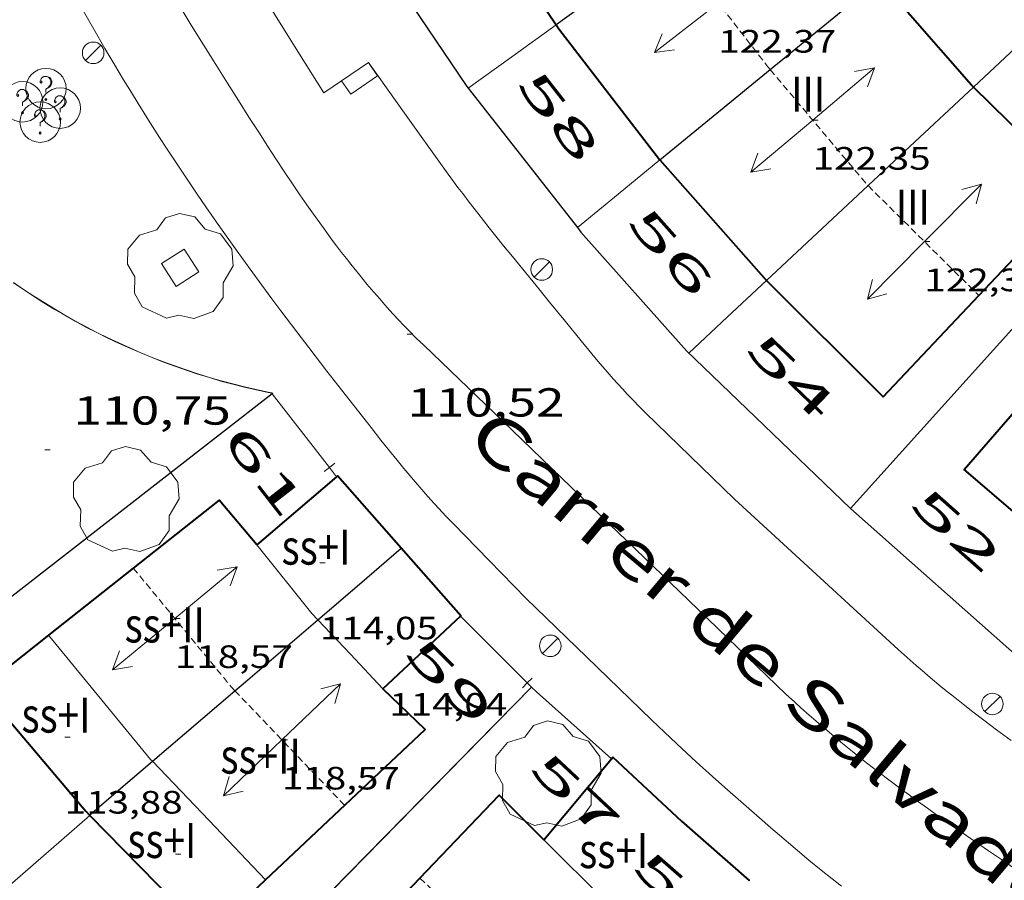
# Model space of a CAD drawing. Units: inches. Extents: x 452997 to 454003, y 4599997 to 4600502.
# Drawn here: x 453520 to 453557, y 4600212 to 4600244 of the extents above; entities that cross this region are included whole.
import ezdxf
from ezdxf.enums import TextEntityAlignment as Align

# ---------------------------------------------------------------- set-up
doc = ezdxf.new("R2010")
doc.units = ezdxf.units.IN
doc.header["$MEASUREMENT"] = 0
doc.linetypes.add('DGN Style 1', pattern=[6.294880010000001, 0.01047401, -6.284406000000001])
doc.linetypes.add('TRAZOS2', pattern=[0.375, 0.25, -0.125])
for name, color, linetype, lineweight in [('ARBRE', 7, 'Continuous', 0), ('CARENER', 7, 'Continuous', 0), ('COTA ALTIMETRICA', 7, 'Continuous', 0), ('COTA EDIFICI', 7, 'Continuous', 0), ('EIX VIA URBANA PAVIMENTADA', 7, 'Continuous', 0), ('EMBORNAL', 7, 'Continuous', 0), ('ESCOCELL', 7, 'Continuous', 0), ('FACANA EXTERIOR', 7, 'Continuous', 0), ('FANAL', 7, 'Continuous', 0), ('LINIA VOLUMETRICA', 7, 'Continuous', 0), ('MITGERES', 7, 'Continuous', 0), ('MUR', 7, 'Continuous', 0), ('MUR CONTENCIO', 7, 'Continuous', 0), ('REGISTRE SENSE IDENTIFICAR', 7, 'Continuous', 0), ('TANCA', 7, 'Continuous', 0), ('TANCA DE VEGETACIO', 7, 'Continuous', 0), ('TEXT DE CARRER', 7, 'Continuous', 0), ('TEXT DE NUMERO DE PLANTES', 7, 'Continuous', 0), ('TEXT DE NUMERO DE POLICIA', 7, 'Continuous', 0), ('VORERA', 7, 'Continuous', 0)]:
    doc.layers.add(name, color=color, linetype=linetype, lineweight=lineweight)
doc.styles.add('Style-Arial', font='ARIAL.TTF')
doc.linetypes.add('tancaveg', pattern='A,-0.5,[1,dgnlstyle-mataro.shx,S=0.012544,R=0,X=0,Y=0],-1.1', length=1.6)

# ---------------------------------------------------------------- blocks, each defined once
blk = doc.blocks.new('SENTIT')
at = {"color": 0, "linetype": 'ByBlock', "lineweight": -2}
blk.add_line((0, 0), (3, 0), dxfattribs=at)
at = {"color": 0, "linetype": 'ByBlock', "lineweight": -2, "flags": 128}
blk.add_lwpolyline([(2.35, 0.376), (3, 0), (2.35, -0.374)], dxfattribs=at)
blk = doc.blocks.new('COTA')
at = {"color": 0, "linetype": 'ByBlock', "lineweight": -2}
blk.add_line((0, 0), (0.2, 0), dxfattribs=at)
blk = doc.blocks.new('RDESCC')
at = {"color": 0, "linetype": 'ByBlock', "lineweight": -2, "flags": 128}
for points in [[(-0.24, 0.374), (-0.194, 0.316), (-0.24, 0.26), (-0.288, 0.316), (-0.288, 0.374), (-0.24, 0.486), (-0.194, 0.544), (-0.1, 0.6), (0.042, 0.6), (0.184, 0.544), (0.232, 0.486), (0.286, 0.374), (0.286, 0.26), (0.232, 0.146), (0.184, 0.09), (-0.004, -0.024), (-0.004, -0.194)], [(0.042, 0.6), (0.138, 0.544), (0.184, 0.486), (0.232, 0.374), (0.232, 0.26), (0.184, 0.146), (0.09, 0.034)], [(-0.004, -0.486), (-0.052, -0.544), (-0.004, -0.6), (0.042, -0.544), (-0.004, -0.486)]]:
    blk.add_lwpolyline(points, dxfattribs=at)
at = {"color": 0, "linetype": 'ByBlock', "lineweight": -2}
blk.add_circle((-0.001613611161708832, -0.001560736298561096), 1, dxfattribs=at)
blk = doc.blocks.new('FANAL')
at = {"color": 0, "linetype": 'ByBlock', "lineweight": -2}
blk.add_line((0.283, 0.283), (-0.283, -0.283), dxfattribs=at)
blk.add_circle((0.0002620689868927002, 0.0006722288131713868), 0.40000000060146, dxfattribs=at)
blk = doc.blocks.new('EMBORN')
at = {"color": 0, "linetype": 'ByBlock', "lineweight": -2, "flags": 128}
blk.add_lwpolyline([(0, 0), (1.2, 0), (1.2, 0.6), (0, 0.6)], close=True, dxfattribs=at)
blk = doc.blocks.new('ESCOSE')
at = {"color": 0, "linetype": 'ByBlock', "lineweight": -2, "flags": 128}
blk.add_lwpolyline([(-0.5, -0.5), (0.5, -0.5), (0.5, 0.5), (-0.5, 0.5)], close=True, dxfattribs=at)
blk = doc.blocks.new('ARBRE')
at = {"color": 0, "linetype": 'ByBlock', "lineweight": -2, "flags": 128}
blk.add_lwpolyline([(-0.507, -1.872), (-1.415, -1.448), (-1.697, -0.9400000000000001), (-1.675, -0.342), (-1.951, 0.138), (-1.943, 0.686), (-1.511, 1.208), (-0.871, 1.406), (-0.543, 1.846), (-0.027, 2.012), (0.541, 1.882), (0.933, 1.428), (1.495, 1.262), (1.921, 0.6940000000000001), (1.969, 0.068), (1.593, -0.562), (1.593, -1.098), (1.229, -1.618), (0.505, -1.886), (-0.049, -1.762), (-0.507, -1.872)], dxfattribs=at)

msp = doc.modelspace()

# ---------------------------------------------------------------- linework, layer by layer
at = {"layer": 'CARENER', "color": 1, "linetype": 'TRAZOS2', "lineweight": 20, "elevation": 118.5691838293776}
for points in [[(453524.6752083965, 4600223.621522059), (453524.6755149511, 4600223.621150373)], [(453524.6755149511, 4600223.621150373), (453528.3231804926, 4600219.198487522), (453528.4442530409, 4600219.071861121)], [(453528.4442530409, 4600219.071861121), (453532.5101537581, 4600214.819448964)]]:
    msp.add_lwpolyline(points, dxfattribs=at)
at = {"layer": 'CARENER', "color": 1, "linetype": 'TRAZOS2', "lineweight": 20}
for points in [[(453544.6140701252, 4600246.842790607, 122.3698405112383), (453544.6444152123, 4600246.798406476, 122.3691897208976), (453548.2003858986, 4600242.208372379, 122.3611897084944), (453548.2901278234, 4600242.101899327, 122.3606069634771)], [(453548.2901278234, 4600242.101899327, 122.3606069634771), (453551.8963583574, 4600237.823337537, 122.3371896712848), (453551.9183563524, 4600237.801514812, 122.3370247116865)], [(453551.9183563524, 4600237.801514812, 122.3370247116865), (453556.0299532014, 4600233.72267723, 122.3061924761493)], [(453556.0299532014, 4600233.72267723, 122.3061924761493), (453556.0303336501, 4600233.722299812, 122.3061896232224)], [(453535.3041375884, 4600212.117423575, 117.9781829130912), (453535.3042359693, 4600212.117332431, 117.9781855185879)], [(453535.3042359693, 4600212.117332431, 117.9781855185879), (453539.382115245, 4600208.339386776, 118.0861830805344), (453544.3350923234, 4600204.306342944, 118.110183117744), (453548.2240753702, 4600201.277308739, 118.1181831301472), (453553.5500090934, 4600197.594294835, 118.0711834684133)]]:
    msp.add_polyline3d(points, dxfattribs=at)
at = {"layer": 'EIX VIA URBANA PAVIMENTADA', "color": 1, "linetype": 'Continuous', "lineweight": 20}
for points in [[(453526.5313677215, 4600244.240539944, 110.5721714308288), (453526.8273644625, 4600243.750536937, 110.570171427728), (453527.2793596092, 4600243.018532374, 110.5691714261776), (453527.7373547727, 4600242.287527765, 110.5691714261776), (453528.1733502209, 4600241.598523389, 110.5721714308288), (453528.5813459443, 4600240.95151929, 110.5791714416816), (453528.9653419416, 4600240.345515437, 110.5881714556352), (453529.3273382083, 4600239.779511813, 110.5991714726896), (453529.6683347156, 4600239.249508403, 110.610171489744), (453529.9903314665, 4600238.755505195, 110.620171505248), (453530.295328434, 4600238.293502165, 110.630171520752), (453530.5843256194, 4600237.863499305, 110.640171536256), (453530.857323, 4600237.462496612, 110.6481715486592), (453531.1153205623, 4600237.088494075, 110.6561715610624), (453531.3603183017, 4600236.740491676, 110.6621715703648), (453531.5923161954, 4600236.415489412, 110.6681715796672), (453531.8113142435, 4600236.113487282, 110.6721715858688), (453532.0193124262, 4600235.831485267, 110.6761715920704), (453532.2153107422, 4600235.569483373, 110.6791715967216), (453532.4023091808, 4600235.325481576, 110.6811715998224), (453532.5783077237, 4600235.097479887, 110.6821716013728), (453532.7443063725, 4600234.885478299, 110.6831716029232), (453533.0603038653, 4600234.490475289, 110.6831716029232), (453533.3413017136, 4600234.149472628, 110.6811715998224), (453533.5912998629, 4600233.854470273, 110.6781715951712), (453533.8122982631, 4600233.5984682, 110.6741715889696), (453534.0082968825, 4600233.376466368, 110.670171582768), (453534.181295694, 4600233.184464759, 110.665171575016), (453534.4882936357, 4600232.850461911, 110.655171559512), (453534.7222921319, 4600232.604459754, 110.6461715455584), (453534.8992910102, 4600232.420458126, 110.6381715331552), (453535.1692893726, 4600232.149455657, 110.6241715114496), (453535.443287764, 4600231.881453163, 110.6091714881936), (453538.7182689103, 4600228.727423423, 110.4131711843152), (453541.9942500506, 4600225.572393675, 110.2171708804368)], [(453557.5261738769, 4600212.359255341, 109.295169450968), (453556.9361759972, 4600212.759260437, 109.330169505232), (453556.3831779927, 4600213.135265215, 109.365169559496), (453555.8671798788, 4600213.48926968, 109.3981696106592), (453555.3841816641, 4600213.823273863, 109.4291696587216), (453554.9341833565, 4600214.138277765, 109.4581697036832), (453554.5131849573, 4600214.435281421, 109.4861697470944), (453554.1201864801, 4600214.716284838, 109.5121697874048), (453553.7531879219, 4600214.981288034, 109.5371698261648), (453553.4111892885, 4600215.231291016, 109.5591698602736), (453553.0921905846, 4600215.467293803, 109.5811698943824), (453552.7941918146, 4600215.69029641, 109.60016992384), (453552.2381941545, 4600216.112301281, 109.6371699812048), (453551.7571962542, 4600216.487305513, 109.6691700308176), (453551.3401981267, 4600216.819309191, 109.6961700726784), (453550.9771997947, 4600217.113312402, 109.7191701083376), (453550.6622012791, 4600217.373315195, 109.7391701393456), (453550.3892026009, 4600217.603317623, 109.7561701657024), (453550.1512037722, 4600217.806319742, 109.7711701889584), (453549.739205865, 4600218.166323428, 109.7961702277184), (453549.4322074605, 4600218.43932618, 109.8141702556256), (453549.2042086776, 4600218.646328231, 109.8271702757808), (453548.8652105344, 4600218.96033129, 109.8471703067888), (453548.5302124355, 4600219.279334327, 109.865170334696), (453545.2622312394, 4600222.425364, 110.0411706075664), (453541.9942500506, 4600225.572393675, 110.2171708804368)]]:
    msp.add_polyline3d(points, dxfattribs=at)
at = {"layer": 'FACANA EXTERIOR', "color": 1, "linetype": 'Continuous', "lineweight": 40, "extrusion": (0.1989055431827796, 0.1738294692526099, 0.9644790824639585), "elevation": 889988.429432834, "flags": 128}
msp.add_lwpolyline([(3165409.560648681, -3249005.580310108), (3165409.658667591, -3249005.572738905), (3165414.842142614, -3249005.572738905)], dxfattribs=at)
at = {"layer": 'FACANA EXTERIOR', "color": 1, "linetype": 'Continuous', "lineweight": 40, "extrusion": (-0.01717862257142683, -0.01160095792346574, 0.9997851332670469), "elevation": -61038.08961547368, "flags": 128}
msp.add_lwpolyline([(-3558526.916208713, 2949763.062619744), (-3558526.730380549, 2949763.062619745), (-3558520.624053686, 2949763.445886388), (-3558520.606564356, 2949763.448554954)], dxfattribs=at)
at = {"layer": 'FACANA EXTERIOR', "color": 1, "linetype": 'Continuous', "lineweight": 40, "extrusion": (0.03016143300242709, 0.03016097530446643, 0.999089887611682), "elevation": 152547.4982592996, "flags": 128}
msp.add_lwpolyline([(2932182.949572144, -3570284.494150684), (2932177.014108621, -3570284.119042117), (2932176.997138031, -3570284.119042117)], dxfattribs=at)
at = {"layer": 'FACANA EXTERIOR', "color": 1, "linetype": 'Continuous', "lineweight": 40}
for points, elevation in [([(453534.6142293459, 4600224.351447782), (453532.2462460254, 4600227.033469906), (453532.2149918309, 4600227.006797288)], 114.2071770662442), ([(453529.2512219872, 4600224.477488668), (453527.8612324573, 4600226.141501793), (453524.6755149511, 4600223.621150373)], 117.2081817195285), ([(453532.4981109148, 4600209.175440308), (453535.3042359693, 4600212.117332431)], 114.6671777804149)]:
    msp.add_lwpolyline(points, dxfattribs=dict(at, elevation=elevation))
at = {"layer": 'FACANA EXTERIOR', "color": 1, "linetype": 'Continuous', "lineweight": 40, "flags": 128}
for points, elevation in [([(453532.2149918309, 4600227.006797288), (453529.2512219872, 4600224.477488669)], 114.2553162953875), ([(453524.6755149511, 4600223.621150373), (453521.531184644, 4600221.133542058)], 116.2997795737135), ([(453535.3042359693, 4600212.117332431), (453538.2421655129, 4600215.19740606), (453539.9021554911, 4600213.537390891)], 115.5909835371802), ([(453523.0531363572, 4600214.45852016), (453523.0621363028, 4600214.449520078), (453523.0701362545, 4600214.441520005)], 115.0881784324352)]:
    msp.add_lwpolyline(points, dxfattribs=dict(at, elevation=elevation))
at = {"layer": 'FACANA EXTERIOR', "color": 1, "linetype": 'Continuous', "lineweight": 40, "extrusion": (0.4418215383910861, 0.3853953757857776, 0.8101013100450297), "elevation": 1973379.072981277, "flags": 128}
msp.add_lwpolyline([(3168545.052080737, -2726500.777357908), (3168545.192285762, -2726505.662320712), (3168548.530505195, -2726505.636736061)], dxfattribs=at)
at = {"layer": 'FACANA EXTERIOR', "color": 1, "linetype": 'Continuous', "lineweight": 40, "extrusion": (-0.08824720308902838, -0.1492145680521259, 0.9848590984643343), "elevation": -726327.5296377875, "flags": 128}
msp.add_lwpolyline([(-1951367.130363136, 4127015.225840299), (-1951364.883804865, 4127023.163242702), (-1951366.993025784, 4127023.670867277)], dxfattribs=at)
at = {"layer": 'FACANA EXTERIOR', "color": 1, "linetype": 'Continuous', "lineweight": 40, "extrusion": (-0.1191887215941189, -0.1169279548515088, 0.9859624242429339), "elevation": -591835.0288488809, "flags": 128}
msp.add_lwpolyline([(-2966233.430525196, 3495546.68551608), (-2966227.221833908, 3495546.685516081), (-2966227.165450836, 3495549.70407488)], dxfattribs=at)
at = {"layer": 'FACANA EXTERIOR', "color": 1, "linetype": 'Continuous', "lineweight": 40}
for points in [[(453541.380501205, 4600251.572358446, 120.3807025342003), (453537.0354178243, 4600248.697467154, 120.3531865952912), (453540.3543855633, 4600243.767434328, 120.3691866200976)], [(453556.0299532014, 4600233.72267723, 120.3541655510249), (453559.72636904, 4600237.631277829, 120.305186520872), (453555.829392013, 4600241.455313326, 120.4071866790128)], [(453560.1452607782, 4600223.277252401, 119.510185288304), (453555.4842838488, 4600227.270293952, 119.5821853999328), (453562.3843549128, 4600235.226253932, 119.510185288304), (453566.2683350382, 4600231.813219171, 119.5261853131104), (453566.5193340844, 4600231.636216992, 119.5261853131104)], [(453548.1493256654, 4600234.280360475, 120.3931866573072), (453552.4812996794, 4600229.970320923, 120.4011866697104), (453556.0299532014, 4600233.72267723, 120.3541655510249)], [(453521.5311846444, 4600221.133542057, 115.4031789208112), (453519.0501659035, 4600219.170557839, 114.6961778246784), (453522.9141372191, 4600214.600521435, 115.0881784324352), (453523.0531363572, 4600214.45852016, 115.0881784324352)], [(453539.9021554912, 4600213.53739089, 116.5741807363296), (453542.4060905959, 4600216.542458197, 114.2954051918574)], [(453542.4060905959, 4600216.542458197, 114.2954051918574), (453542.4601827508, 4600216.60737624, 114.2461771269984), (453545.0001686912, 4600214.235353291, 114.2461771269984), (453547.5181558873, 4600212.03333077, 114.2461771269984), (453547.5053690633, 4600212.017157447, 114.2584238404609)]]:
    msp.add_polyline3d(points, dxfattribs=at)
at = {"layer": 'LINIA VOLUMETRICA', "color": 1, "linetype": 'Continuous', "lineweight": 20, "extrusion": (0.08022511887686265, 0.04252596157364633, 0.9958692047118588), "elevation": 232130.1314719631, "flags": 128}
msp.add_lwpolyline([(3852079.996462011, -2544666.15814139), (3852080.313477133, -2544666.070034925), (3852083.510469962, -2544665.453289659)], dxfattribs=at)
at = {"layer": 'LINIA VOLUMETRICA', "color": 1, "linetype": 'Continuous', "lineweight": 20, "extrusion": (-0.4660615116625375, -0.466054519513294, 0.7520504319446025), "elevation": -2355239.600894426, "flags": 128}
msp.add_lwpolyline([(-2932176.036597833, 2687545.220914269), (-2932177.795175122, 2687545.28767151), (-2932179.555166623, 2687545.354428749)], dxfattribs=at)
at = {"layer": 'LINIA VOLUMETRICA', "color": 1, "linetype": 'Continuous', "lineweight": 20, "extrusion": (0.3593159134415836, 0.3443391864313008, 0.8673653204016576), "elevation": 1747095.244555309, "flags": 128}
msp.add_lwpolyline([(3007538.05682349, -3044682.136709202), (3007532.111752811, -3044681.612266567), (3007532.012028035, -3044681.612266566)], dxfattribs=at)
at = {"layer": 'LINIA VOLUMETRICA', "color": 1, "linetype": 'Continuous', "lineweight": 20, "extrusion": (0.7233622480368549, 0.6896455352234876, 0.0337059914759535), "elevation": 3500585.827901867, "flags": 128}
msp.add_lwpolyline([(3016565.196570906, -117940.6347493316), (3016562.155151743, -117940.6467561725), (3016559.115146396, -117940.6577624435)], dxfattribs=at)
at = {"layer": 'LINIA VOLUMETRICA', "color": 1, "linetype": 'Continuous', "lineweight": 20, "extrusion": (0.3712654858429173, 0.42027363984654, 0.8279686024674868), "elevation": 2101828.719315013, "flags": 128}
msp.add_lwpolyline([(2705696.997954322, -3103086.41689941), (2705700.669550048, -3103086.202909303), (2705703.916065255, -3103086.431165417)], dxfattribs=at)
at = {"layer": 'MITGERES', "color": 1, "linetype": 'Continuous', "lineweight": 30, "flags": 128}
for points, elevation in [([(453544.6140701252, 4600246.842790607), (453540.354385566, 4600243.767434329)], 115.2791764817753), ([(453548.2901278234, 4600242.101899327), (453549.9123978314, 4600243.431361286), (453552.3484167533, 4600245.427345898)], 115.2835165366246), ([(453551.9183563524, 4600237.801514812), (453548.1493256663, 4600234.28036048)], 115.5900632029928), ([(453528.4442530409, 4600219.071861121), (453528.8341828545, 4600219.405483969), (453531.5172044348, 4600221.701467171)], 114.6218317829831)]:
    msp.add_lwpolyline(points, dxfattribs=dict(at, elevation=elevation))
at = {"layer": 'MITGERES', "color": 1, "linetype": 'Continuous', "lineweight": 30}
for points, elevation in [([(453544.2053534971, 4600238.754397338), (453548.2901278234, 4600242.101899327)], 114.9771782604512), ([(453555.8293920127, 4600241.455313332), (453553.4723716516, 4600239.2533278), (453551.9183563524, 4600237.801514812)], 115.7891795189353), ([(453525.385155116, 4600216.454505563), (453528.4442530409, 4600219.071861121)], 114.7681779353879)]:
    msp.add_lwpolyline(points, dxfattribs=dict(at, elevation=elevation))
at = {"layer": 'MITGERES', "color": 1, "linetype": 'Continuous', "lineweight": 30, "extrusion": (4.230969447488476e-07, 0.055762159955638, 0.9984440803154191), "elevation": 256632.7863012633, "flags": 128}
msp.add_lwpolyline([(-453496.6128808495, -4593061.178337652), (-453498.161883251, -4593062.505404516), (-453499.7098856511, -4593063.83247138)], dxfattribs=at)
at = {"layer": 'MITGERES', "color": 1, "linetype": 'Continuous', "lineweight": 30, "extrusion": (0.027701693967039, 0.02371000511157438, 0.9993350047951716), "elevation": 121749.2689341743, "flags": 128}
msp.add_lwpolyline([(3199977.916609108, -3333612.857851005), (3199977.916609108, -3333614.393658061), (3199977.916609107, -3333615.929465118)], dxfattribs=at)
at = {"layer": 'MUR', "color": 1, "linetype": 'Continuous', "lineweight": 20, "extrusion": (-4.13400736127935e-07, -0.05448424682976294, 0.9985146302619821), "elevation": -250525.2612383369, "flags": 128}
msp.add_lwpolyline([(453526.809928268, 4593423.646865041), (453523.8679237067, 4593420.893771416), (453520.9249191439, 4593418.140677794)], dxfattribs=at)
at = {"layer": 'MUR', "color": 1, "linetype": 'Continuous', "lineweight": 20}
for points, elevation in [([(453567.633429212, 4600243.946227625), (453560.9703630689, 4600236.590266778), (453551.2716805991, 4600225.830892577)], 115.7891795191681), ([(453540.3543855634, 4600243.767434333), (453538.7123740187, 4600242.581444954), (453537.0923895718, 4600241.413474848)], 114.9821782684885), ([(453541.1413296957, 4600236.243416691), (453541.1415040546, 4600236.243559576)], 114.7571779192549), ([(453539.44719774, 4600219.19840312), (453530.786117381, 4600210.377455158), (453528.6386139058, 4600208.190280632)], 110.74117169284)]:
    msp.add_lwpolyline(points, dxfattribs=dict(at, elevation=elevation))
at = {"layer": 'MUR', "color": 1, "linetype": 'Continuous', "lineweight": 20, "flags": 128}
for points, elevation in [([(453537.0923895718, 4600241.413474848), (453537.0923626444, 4600241.413455434)], 114.7651796444954), ([(453541.1415040546, 4600236.243559576), (453542.6593414883, 4600237.487407102), (453544.2053534982, 4600238.754397336)], 114.7571898647158), ([(453551.2716805991, 4600225.830892577), (453551.2702663802, 4600225.829323692)], 114.6233455209571)]:
    msp.add_lwpolyline(points, dxfattribs=dict(at, elevation=elevation))
at = {"layer": 'MUR', "color": 1, "linetype": 'Continuous', "lineweight": 20, "extrusion": (0.6638954344919973, -0.7213700552906708, 0.1971499312467968), "elevation": -3017339.960771031, "flags": 128}
msp.add_lwpolyline([(3448941.764129379, 606895.081587869), (3448939.767572114, 606895.0061063039), (3448937.826857677, 606894.9387849079)], dxfattribs=at)
at = {"layer": 'MUR', "color": 1, "linetype": 'Continuous', "lineweight": 20, "extrusion": (0.6548112594267844, -0.7557924414334297, -6.24483630086359e-08), "elevation": -3179835.291145554, "flags": 128}
msp.add_lwpolyline([(3355032.131612322, 109.3715943687591), (3355036.826060995, 109.4135944338759), (3355041.520509667, 109.4565945005431)], dxfattribs=at)
at = {"layer": 'MUR', "color": 1, "linetype": 'Continuous', "lineweight": 20}
for points in [[(453520.2392818483, 4600234.208572133, 112.1191738292976), (453520.6102804887, 4600233.95356892, 112.1321738494528), (453520.98627919, 4600233.705565684, 112.1461738711584), (453521.3662779429, 4600233.463562425, 112.160173892864), (453521.7502767551, 4600233.228559148, 112.17517391612), (453522.1382756268, 4600233.00055585, 112.1911739409264), (453522.5302745576, 4600232.779552533, 112.2071739657328), (453522.9262735479, 4600232.565549198, 112.22517399364), (453523.326272605, 4600232.359545843, 112.2431740215472), (453523.7302717138, 4600232.159542467, 112.2621740510048), (453524.1362708788, 4600231.966539087, 112.2821740820128), (453524.5462701108, 4600231.781535689, 112.3021741130208), (453524.9602694021, 4600231.603532272, 112.3231741455792), (453525.3762687496, 4600231.43252885, 112.345174179688), (453525.7952681624, 4600231.269525419, 112.3671742137968), (453526.217267633, 4600231.113521975, 112.3911742510064), (453526.6422671613, 4600230.964518518, 112.415174288216), (453527.0692667611, 4600230.824515061, 112.4391743254256), (453527.4992664186, 4600230.691511594, 112.465174365736), (453527.9312661324, 4600230.565508121, 112.4911744060464), (453528.3652659099, 4600230.447504644, 112.5171744463568), (453528.8002657497, 4600230.337501173, 112.545174489768), (453529.2382656549, 4600230.235497692, 112.5731745331792), (453529.6782656162, 4600230.140494205, 112.6021745781408), (453529.8023454488, 4600230.115390369, 112.6036090292746)], [(453529.8023454488, 4600230.115390369, 112.6036090292746), (453529.8512656188, 4600230.105492839, 112.6041745812416)]]:
    msp.add_polyline3d(points, dxfattribs=at)
at = {"layer": 'MUR CONTENCIO', "color": 1, "linetype": 'Continuous', "lineweight": 30}
for points, elevation in [([(453529.8255773264, 4600230.085457074), (453520.0661925401, 4600222.473555254), (453510.2890021455, 4600214.846766631)], 112.6121061148664), ([(453529.8410611389, 4600230.097533785), (453529.8255773264, 4600230.085457074)], 112.6127501490409), ([(453529.8512656183, 4600230.105492841), (453529.8410611389, 4600230.097533785)], 112.6131745944731)]:
    msp.add_lwpolyline(points, dxfattribs=dict(at, elevation=elevation))
for points in [[(453533.2614174714, 4600249.422496919, 113.823322857541), (453532.1154108109, 4600248.77850461, 113.6171761517968), (453537.0383630848, 4600241.482455946, 114.0411768091664), (453537.0923895718, 4600241.413474848, 114.0471939750294)], [(453537.0923895718, 4600241.413474848, 114.0471939750294), (453541.1415040546, 4600236.243559576, 114.4981615424871)], [(453541.1415040546, 4600236.243559576, 114.4981615424871), (453541.2763285991, 4600236.071415401, 114.5131775409552), (453545.1833013167, 4600231.677378944, 114.6411777394064), (453551.2716805991, 4600225.830892577, 114.6152865037659)], [(453551.2702663819, 4600225.829323692, 114.5891776587856), (453557.6792331907, 4600220.145266251, 113.8621765316448)], [(453551.2716805991, 4600225.830892577, 114.6152865037659), (453551.2972662493, 4600225.806323451, 114.615177699096)]]:
    msp.add_polyline3d(points, dxfattribs=at)
at = {"layer": 'TANCA', "color": 7, "linetype": 'Continuous', "lineweight": 0}
for p, q in [((453529.8022656187, 4600230.115493227, 111.1281722928512), (453529.8023454488, 4600230.115390369, 111.1281722928512)), ((453529.8023454488, 4600230.115390369, 111.1281722928512), (453529.8116367726, 4600230.10341889, 111.1281722928512)), ((453529.8116367726, 4600230.10341889, 111.1281722928512), (453529.8255773264, 4600230.085457074, 111.1281722928512)), ((453529.8255773264, 4600230.085457074, 111.1281722928512), (453531.9482068038, 4600227.35053854, 111.1281722928512)), ((453531.9482068038, 4600227.35053854, 111.1281722928512), (453532.1457035668, 4600227.503820052, 111.1281722928512)), ((453531.7507100403, 4600227.197257027, 111.1281722928512), (453531.9482068038, 4600227.35053854, 111.1281722928512)), ((453531.9482068038, 4600227.35053854, 111.1281722928512), (453532.2149918309, 4600227.006797288, 111.1281722928512)), ((453532.2149918309, 4600227.006797288, 111.1281722928512), (453532.2152457701, 4600227.006470097, 111.1281722928512)), ((453539.1081745062, 4600219.184395407, 110.697130748035), (453539.2848270444, 4600219.361296724, 110.697130748035)), ((453539.2848270444, 4600219.361296724, 110.697130748035), (453539.4614795792, 4600219.538198037, 110.697130748035))]:
    msp.add_line(p, q, dxfattribs=at)
for points, elevation in [([(453536.8082136506, 4600221.834427228), (453539.2848270444, 4600219.361296724)], 110.7041716354142), ([(453539.2848270444, 4600219.361296724), (453539.4410702256, 4600219.20527327)], 110.6971307480505), ([(453539.4410702256, 4600219.20527327), (453539.6221966929, 4600219.024401522), (453542.4060905959, 4600216.542458197)], 110.6966865565418)]:
    msp.add_lwpolyline(points, dxfattribs=dict(at, elevation=elevation))
at = {"layer": 'TANCA', "color": 7, "linetype": 'Continuous', "lineweight": 0, "elevation": 110.6961716230726, "flags": 128}
msp.add_lwpolyline([(453542.4060905959, 4600216.542458197), (453542.4061821765, 4600216.54237655)], dxfattribs=at)
at = {"layer": 'TANCA DE VEGETACIO', "color": 3, "linetype": 'tancaveg', "lineweight": 0}
for points, elevation in [([(453539.4410702256, 4600219.20527327), (453528.629266693, 4600208.194458909)], 110.765150190635), ([(453539.4411977826, 4600219.205403174), (453539.4410702256, 4600219.20527327)], 110.7651717299013)]:
    msp.add_lwpolyline(points, dxfattribs=dict(at, elevation=elevation))
for points in [[(453520.2332817783, 4600234.200572165, 112.1191738292976), (453520.6042804187, 4600233.945568955, 112.1321738494528), (453520.9812791215, 4600233.697565709, 112.1461738711584), (453521.3612778744, 4600233.455562451, 112.160173892864), (453521.7452766791, 4600233.219559171, 112.17517391612), (453522.1332755507, 4600232.991555874, 112.1911739409264), (453522.5252744816, 4600232.770552558, 112.2071739657328), (453522.9212734718, 4600232.55654922, 112.22517399364), (453523.321272529, 4600232.350545867, 112.2431740215472), (453523.7262716393, 4600232.150542484, 112.2621740510048), (453524.1322708044, 4600231.957539103, 112.2821740820128), (453524.5422700364, 4600231.772535705, 112.3021741130208), (453524.9562693276, 4600231.594532289, 112.3231741455792), (453525.3722686751, 4600231.423528867, 112.345174179688), (453525.7912680879, 4600231.260525434, 112.3671742137968), (453526.21426756, 4600231.104521983, 112.3911742510064), (453526.6392670884, 4600230.955518528, 112.415174288216), (453527.0662666806, 4600230.81451507, 112.4391743254256), (453527.4962663382, 4600230.681511601, 112.465174365736), (453527.9282660518, 4600230.555508127, 112.4911744060464), (453528.3622658294, 4600230.437504651, 112.5171744463568), (453528.7982656707, 4600230.327501173, 112.545174489768), (453529.2362655759, 4600230.225497692, 112.5731745331792), (453529.6762655372, 4600230.130494205, 112.6021745781408), (453529.8116367726, 4600230.10341889, 112.6070971759912)], [(453529.8116367726, 4600230.10341889, 112.6070971759912), (453529.8410611389, 4600230.097533785, 112.6081671545705)], [(453529.8410611389, 4600230.097533785, 112.6081671545705), (453529.8412655426, 4600230.097492903, 112.6081745874432)]]:
    msp.add_polyline3d(points, dxfattribs=at)
at = {"layer": 'VORERA', "color": 1, "linetype": 'Continuous', "lineweight": 0, "extrusion": (0.03640627379869324, 0.02464418228951513, 0.9990331563603763), "elevation": 129990.9178408283, "flags": 128}
msp.add_lwpolyline([(3555272.283758559, -2951451.121533416), (3555272.283758558, -2951449.119850767)], dxfattribs=at)
at = {"layer": 'VORERA', "color": 1, "linetype": 'Continuous', "lineweight": 0}
for points in [[(453531.738353062, 4600241.24449579, 110.440171226176), (453530.840362573, 4600242.681504832, 110.440171226176), (453529.9413720749, 4600244.117513879, 110.440171226176), (453529.4023778253, 4600244.985519314, 110.4381712230752), (453529.0023821674, 4600245.639523364, 110.435171218424), (453528.7043854385, 4600246.131526387, 110.4331712153232), (453528.2613903664, 4600246.871530896, 110.4281712075712), (453527.8233953325, 4600247.615535374, 110.4241712013696), (453527.635397507, 4600247.940537304, 110.4231711998192), (453527.4603995575, 4600248.246539106, 110.4231711998192), (453527.2994014855, 4600248.533540772, 110.4231711998192), (453527.0014051435, 4600249.076543875, 110.4241712013696), (453526.7464083674, 4600249.55354655, 110.4261712044704), (453526.5274112146, 4600249.973548862, 110.4271712060208), (453526.3384137214, 4600250.342550868, 110.4271712060208), (453526.1754159271, 4600250.666552608, 110.4271712060208), (453525.8954198103, 4600251.235555614, 110.4241712013696), (453525.6904227475, 4600251.664557834, 110.420171195168), (453525.5384249626, 4600251.987559489, 110.4161711889664), (453525.3154283044, 4600252.473561934, 110.4061711734624), (453525.0964316676, 4600252.961564353, 110.3921711517568), (453523.7344528877, 4600256.036579454, 110.2921709967168), (453522.3744740805, 4600259.107594535, 110.1981708509792)], [(453522.7393631779, 4600244.416568988, 110.6641715734656), (453523.2083576908, 4600243.59756416, 110.6681715796672), (453523.6243529334, 4600242.8855599, 110.6711715843184), (453523.9923487921, 4600242.264556145, 110.6721715858688), (453524.3173451911, 4600241.72355284, 110.6731715874192), (453524.6043420547, 4600241.25154993, 110.6741715889696), (453524.85833933, 4600240.840547366, 110.67517159052), (453525.3063345844, 4600240.123542856, 110.6761715920704), (453525.6473310537, 4600239.58853944, 110.6761715920704), (453525.9063284202, 4600239.188536854, 110.6771715936208), (453526.2983244982, 4600238.591532954, 110.6781715951712), (453526.6963206082, 4600237.997529013, 110.680171598272), (453527.0433172766, 4600237.487525589, 110.6821716013728), (453527.3703141719, 4600237.01152237, 110.6841716044736), (453527.680311276, 4600236.566519329, 110.6861716075744), (453527.9713085783, 4600236.151516478, 110.6881716106752), (453528.5223035523, 4600235.376511095, 110.6921716168768), (453529.0092991858, 4600234.701506353, 110.6961716230784), (453529.438295397, 4600234.114502188, 110.6991716277296), (453529.8172920997, 4600233.602498518, 110.7021716323808), (453530.1502892244, 4600233.155495299, 110.7041716354816), (453530.7372842238, 4600232.376489637, 110.7091716432336), (453531.1802804946, 4600231.794485373, 110.7121716478848), (453531.8512749338, 4600230.924478933, 110.7161716540864), (453532.5282694125, 4600230.058472455, 110.720171660288), (453533.4952615639, 4600228.826463207, 110.7261716695904), (453533.8592586304, 4600228.365459731, 110.7271716711408), (453534.180256093, 4600227.965456675, 110.72517166804), (453534.4632538838, 4600227.616453987, 110.7221716633888), (453534.7122519708, 4600227.313451627, 110.7161716540864), (453534.9322503087, 4600227.049449548, 110.7091716432336), (453535.126248872, 4600226.820447722, 110.7021716323808), (453535.2982476287, 4600226.621446108, 110.6941716199776), (453535.6002454717, 4600226.27544328, 110.6761715920704), (453535.8302438857, 4600226.019441138, 110.660171567264), (453536.0042427139, 4600225.829439524, 110.6461715455584), (453536.2692409775, 4600225.546437074, 110.6211715067984), (453536.537239276, 4600225.267434607, 110.5921714618368), (453537.8682309902, 4600223.903422393, 110.4371712215248), (453539.2442224402, 4600222.495409771, 110.2921709967168)], [(453546.9682623223, 4600226.173356866, 110.0291705889616), (453545.3202719074, 4600227.773371852, 110.1931708432272), (453544.4962767075, 4600228.574379345, 110.2741709688096), (453543.6722815001, 4600229.374386838, 110.3521710897408), (453543.4312829322, 4600229.612389035, 110.3721711207488), (453543.2082843089, 4600229.839391079, 110.3861711424544), (453543.0032856299, 4600230.055392969, 110.3961711579584), (453542.8122868892, 4600230.260394736, 110.4031711688112), (453542.6362880883, 4600230.454396373, 110.4071711750128), (453542.471289221, 4600230.63739791, 110.410171179664), (453542.1672913826, 4600230.984400753, 110.4111711812144), (453541.9052933058, 4600231.291403217, 110.4081711765632), (453541.6772950086, 4600231.562405367, 110.405171171912), (453541.2832980246, 4600232.040409097, 110.3961711579584), (453540.6963025851, 4600232.76141467, 110.385171140904), (453540.4043048791, 4600233.123417446, 110.3831711378032), (453540.1113071563, 4600233.483420229, 110.3841711393536), (453539.6103110232, 4600234.095424977, 110.3931711533072), (453538.7343177989, 4600235.167433287, 110.4161711889664), (453538.4073203497, 4600235.570436393, 110.42517120292), (453538.1233225878, 4600235.923439096, 110.4321712137728), (453537.875324563, 4600236.234441458, 110.4381712230752), (453537.4453280392, 4600236.780445568, 110.4471712370288), (453537.1273306723, 4600237.192448619, 110.45017124168), (453536.8903326645, 4600237.5034509, 110.4511712432304), (453536.7153341687, 4600237.73745259, 110.45017124168), (453536.45433645, 4600238.09145512, 110.4461712354784), (453536.1963387511, 4600238.447457628, 110.440171226176), (453534.7953514431, 4600240.406471297, 110.3961711579584), (453533.394364135, 4600242.365484963, 110.3521710897408)], [(453557.2212103098, 4600217.223265196, 109.3741695734496), (453556.6812125152, 4600217.624269914, 109.410169629264), (453556.2102144785, 4600217.979274038, 109.4421696788768), (453555.8022162285, 4600218.293277621, 109.470169722288), (453555.4462177783, 4600218.570280752, 109.4941697594976), (453555.1372191506, 4600218.814283474, 109.515169792056), (453554.8692203815, 4600219.031285846, 109.5341698215136), (453554.6352214604, 4600219.221287915, 109.55016984632), (453554.2292233955, 4600219.55929152, 109.5771698881808), (453553.9272248698, 4600219.815294208, 109.5971699191888), (453553.7022259929, 4600220.009296216, 109.6121699424448), (453553.3682277134, 4600220.304299207, 109.6331699750032), (453553.0382294705, 4600220.603302175, 109.6541700075616), (453549.9922459476, 4600223.397329618, 109.8421702990368), (453546.9682623223, 4600226.173356866, 110.0291705889616)], [(453539.2442224402, 4600222.495409771, 110.2921709967168), (453541.4842094482, 4600220.32538941, 110.2141708757856), (453543.8871954947, 4600217.995367564, 110.1421707641568), (453544.1371940537, 4600217.754365294, 110.1341707517536), (453544.3721927184, 4600217.530363164, 110.1241707362496), (453544.8161902352, 4600217.112359147, 110.1021707021408), (453545.2061880932, 4600216.750355626, 110.080170668032), (453545.5501862365, 4600216.435352528, 110.0581706339232), (453546.1561830256, 4600215.888347083, 110.0171705703568), (453546.6131806459, 4600215.481342983, 109.985170520744), (453547.3011770995, 4600214.87333682, 109.9371704463248), (453547.9921735727, 4600214.267330638, 109.8941703796576), (453548.3211719127, 4600213.981327698, 109.8751703502), (453548.6311703674, 4600213.714324932, 109.8571703222928), (453549.215167517, 4600213.219319734, 109.8231702695792), (453549.7301650604, 4600212.790315161, 109.7941702246176), (453550.1841629493, 4600212.419311141, 109.7681701843072), (453550.5841611263, 4600212.097307608, 109.745170148648), (453550.9361595551, 4600211.818304503, 109.7261701191904)]]:
    msp.add_polyline3d(points, dxfattribs=at)

# ---------------------------------------------------------------- block references
at = {"layer": 'ARBRE', "color": 3, "linetype": 'Continuous', "lineweight": 0, "xscale": 1.000001550400009, "yscale": 1.000001550399986, "zscale": 1.0000015504, "rotation": 359.9995652666707}
for p in [(453526.4142955798, 4600234.756526128, 110.8331718354832), (453524.4082269058, 4600226.115527952, 110.9691720463376), (453540.0591739675, 4600215.940393424, 110.8811719099024)]:
    msp.add_blockref('ARBRE', p, dxfattribs=at)
at = {"layer": 'CARENER', "color": 1, "linetype": 'Continuous', "lineweight": 20, "zscale": 1.0000015504}
for p, xscale, yscale, rotation in [((453546.3684009952, 4600244.572389944, 122.365189714696), 1.000001550400002, 1.000001550399986, 217.7656436882253), ((453549.8673734825, 4600240.231356665, 122.35018969144), 1.000002653016775, 1.000002653016764, 40.12628377712701), ((453549.8673734825, 4600240.231356665, 122.35018969144), 1.000002653016775, 1.000002653016764, 220.126283777127), ((453554.0103457237, 4600235.726318246, 122.3211896464784), 1.000001550399998, 1.000001550399986, 45.22916447386501), ((453554.0103457237, 4600235.726318246, 122.3211896464784), 1.000001550399998, 1.000001550399986, 225.229164473865), ((453526.2161966045, 4600221.75250747, 118.5691838293776), 1.000001550399983, 1.000001550399986, 39.51459715046938), ((453526.2161966045, 4600221.75250747, 118.5691838293776), 1.000001550399983, 1.000001550399986, 219.5145971504694), ((453530.1881685883, 4600217.248470348, 118.5691838293776), 1.0000015504, 1.000001550399986, 43.71562922163587), ((453530.1881685883, 4600217.248470348, 118.5691838293776), 1.0000015504, 1.000001550399986, 223.7156292216359)]:
    msp.add_blockref('SENTIT', p, dxfattribs=dict(at, xscale=xscale, yscale=yscale, rotation=rotation))
at = {"layer": 'COTA ALTIMETRICA', "color": 7, "linetype": 'Continuous', "lineweight": 0, "xscale": 1.000001550400009, "yscale": 1.000001550399986, "zscale": 1.0000015504, "rotation": 359.9995652666707}
for p in [(453534.8372899049, 4600232.287458391, 110.5211713517584), (453521.3992365813, 4600228.005553712, 110.745171699048)]:
    msp.add_blockref('COTA', p, dxfattribs=at)
at = {"layer": 'COTA EDIFICI', "color": 7, "linetype": 'Continuous', "lineweight": 0, "xscale": 1.000001550400009, "yscale": 1.000001550399986, "zscale": 1.0000015504, "rotation": 359.9995652666707}
for p in [(453549.8673734825, 4600240.231356665, 122.35018969144), (453554.0103457237, 4600235.726318246, 122.3211896464784), (453531.5962205834, 4600223.813469844, 114.0491768215696), (453526.2161966045, 4600221.75250747, 118.5691838293776), (453534.164203092, 4600220.98344597, 114.0411768091664), (453522.1341569059, 4600217.354531622, 113.8811765611024), (453530.1881685883, 4600217.248470348, 118.5691838293776), (453526.2451303647, 4600213.016493705, 113.8331764866832)]:
    msp.add_blockref('COTA', p, dxfattribs=at)
at = {"layer": 'EMBORNAL', "color": 7, "linetype": 'Continuous', "lineweight": 0, "xscale": 1.00000155039999, "yscale": 1.000001550399986, "zscale": 1.0000015504, "rotation": 214.1140168353159}
msp.add_blockref('EMBORN', (453533.394364135, 4600242.365484963, 110.3521710897408), dxfattribs=at)
at = {"layer": 'ESCOCELL', "color": 1, "linetype": 'Continuous', "lineweight": 0, "xscale": 1.000001550399993, "yscale": 1.000001550399986, "zscale": 1.0000015504, "rotation": 122.5831404372783}
msp.add_blockref('ESCOSE', (453526.4142955798, 4600234.756526128, 110.8331718354832), dxfattribs=at)
at = {"layer": 'FANAL', "color": 7, "linetype": 'Continuous', "lineweight": 0, "xscale": 1.000001550400009, "yscale": 1.000001550399986, "zscale": 1.0000015504, "rotation": 359.9995652666707}
for p in [(453523.1893510299, 4600242.723562949, 110.7691717362576), (453539.8213158649, 4600234.6904243, 110.5611714137744), (453540.1372104555, 4600220.733400263, 110.3021710122208), (453556.5302195196, 4600218.578272539, 109.5261698091104)]:
    msp.add_blockref('FANAL', p, dxfattribs=at)
at = {"layer": 'REGISTRE SENSE IDENTIFICAR', "color": 7, "linetype": 'Continuous', "lineweight": 0, "xscale": 0.7500011627999923, "yscale": 0.7500011628000038, "zscale": 0.7500011628000001, "rotation": 359.9995652666702}
for p in [(453521.4403382875, 4600241.40157417, 110.7691717362576), (453520.5723332163, 4600240.910579995, 110.7321716788928), (453521.9673336035, 4600240.676569047, 110.7611717238544), (453521.2263285168, 4600240.157573866, 110.7291716742416)]:
    msp.add_blockref('RDESCC', p, dxfattribs=at)

# ---------------------------------------------------------------- texts
at = {"layer": 'COTA ALTIMETRICA', "color": 7, "linetype": 'Continuous', "lineweight": 0, "style": 'Style-Arial', "width": 1.333331428571429}
for s, p in [('110,75', (453522.4622532602, 4600229.986548719, 110.745171699048)), ('110,52', (453534.8372747299, 4600230.28745529, 110.5211713517584))]:
    msp.add_text(s, height=1.05000162792, rotation=359.99956526667, dxfattribs=at).set_placement(p, align=Align.TOP_LEFT)
at = {"layer": 'COTA EDIFICI', "color": 7, "linetype": 'Continuous', "lineweight": 0, "style": 'Style-Arial', "width": 1.25}
for s, p in [('122,37', (453546.3683934077, 4600243.572388394, 122.365189714696)), ('122,35', (453549.867365895, 4600239.231355115, 122.35018969144)), ('122,32', (453554.0103381362, 4600234.726316696, 122.3211896464784)), ('114,05', (453531.5962054084, 4600221.813466743, 114.0491768215696)), ('118,57', (453526.2161890169, 4600220.752505919, 118.5691838293776)), ('114,04', (453534.164187917, 4600218.98344287, 114.0411768091664)), ('118,57', (453530.1881610008, 4600216.248468798, 118.5691838293776)), ('113,88', (453522.1341417308, 4600215.354528522, 113.8811765611024))]:
    msp.add_text(s, height=0.8400013023360002, rotation=359.99956526667, dxfattribs=at).set_placement(p, align=Align.TOP_LEFT)
at = {"layer": 'TEXT DE CARRER', "color": 7, "linetype": 'Continuous', "lineweight": 0, "style": 'Style-Arial', "width": 1.401140690891859}
msp.add_text('Carrer de Salvador Espriu', height=1.759988728682295, rotation=320.0498208222256, dxfattribs=at).set_placement((453552.7999758265, 4600216.187962715), align=Align.MIDDLE_CENTER)
at = {"layer": 'TEXT DE NUMERO DE PLANTES', "color": 7, "linetype": 'Continuous', "lineweight": 0, "style": 'Style-Arial', "width": 0.8076910650906692}
for s, p in [('III', (453549.697765132, 4600241.189360438)), ('III', (453553.5827393937, 4600237.003324471)), ('ss+I', (453531.4521094347, 4600224.397472843)), ('ss+II', (453525.8425403804, 4600221.510510929)), ('ss+I', (453521.8090472216, 4600218.168536352)), ('ss+II', (453529.3975089939, 4600216.647476415)), ('ss+I', (453525.7370180294, 4600213.518499338)), ('ss+I', (453542.4880411544, 4600213.143371658))]:
    msp.add_text(s, height=1.300004015523101, rotation=359.99956526667, dxfattribs=at).set_placement(p, align=Align.MIDDLE_CENTER)
at = {"layer": 'TEXT DE NUMERO DE POLICIA', "color": 7, "linetype": 'DGN Style 1', "lineweight": 20, "style": 'Style-Arial'}
for s, rotation, width, p in [('58', 308.0683014153988, 2.250002678580995, (453540.4446151528, 4600240.377069778)), ('56', 311.6420069610808, 2.250002678580995, (453544.6015655305, 4600235.340744502)), ('54', 316.1610986043971, 2.250002678580995, (453549.0615826295, 4600230.725814647)), ('61', 307.8158125130105, 2.250002678580995, (453529.5275094626, 4600227.20828637)), ('52', 318.4304569785311, 2.250002678580995, (453555.1900009466, 4600225.026055075)), ('59', 315.0403152920562, 2.250002678580994, (453536.3991279988, 4600219.416907129)), ('57', 316.9569458489115, 2.250002678580995, (453541.0683840627, 4600215.204697694)), ('55', 318.8218014264033, 2.250002678580995, (453544.9158383269, 4600211.570389769))]:
    msp.add_text(s, height=1.119997736441799, rotation=rotation, dxfattribs=dict(at, width=width)).set_placement(p, align=Align.MIDDLE_CENTER)

doc.saveas('drawing.dxf')
